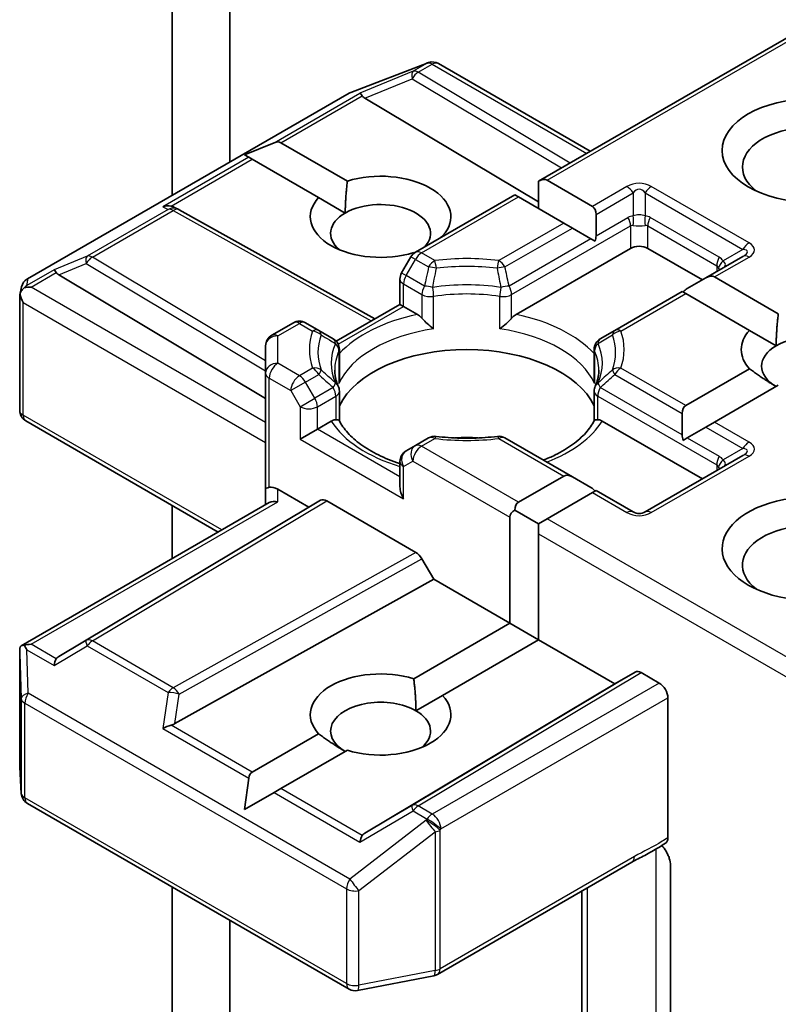
# Model space of a CAD drawing. Units: millimetres. Extents: x 7 to 8669, y 4 to 1409.
# Drawn here: x 185 to 187, y 61 to 64 of the extents above; entities that cross this region are included whole.
import ezdxf

# ---------------------------------------------------------------- set-up
doc = ezdxf.new("R2010")
doc.units = ezdxf.units.MM
doc.header["$LTSCALE"] = 0.5
doc.layers.add('Visible (ISO)', color=7, linetype='Continuous', lineweight=35)
doc.layers.add('Visible Narrow (ISO)', color=7, linetype='Continuous', lineweight=25)

msp = doc.modelspace()

# ---------------------------------------------------------------- linework, layer by layer
at = {"layer": 'Visible (ISO)'}
for p, q in [((185.90235, 63.33476), (185.90235, 66.72124)), ((185.76093, 63.25311), (185.76093, 66.63959)), ((186.66249, 63.28781), (187.34667, 63.68282)), ((186.2002, 63.5063), (186.38803, 63.57859)), ((186.39254, 63.58001), (186.39048, 63.57942)), ((186.41586, 63.57717), (186.78977, 63.36129)), ((185.40427, 63.04719), (186.19598, 63.50428)), ((186.23468, 63.49224), (186.66249, 63.23656)), ((185.93889, 63.35251), (186.01148, 63.38245)), ((186.02846, 63.38245), (186.19187, 63.2881)), ((185.93889, 63.35251), (185.94926, 63.34652)), ((185.95774, 63.34162), (185.94926, 63.34652)), ((186.12116, 63.24727), (185.95774, 63.34162)), ((186.66249, 63.28781), (186.66249, 63.22051)), ((186.68371, 63.28991), (186.79513, 63.22558)), ((186.12116, 63.24727), (186.18665, 63.20946)), ((186.3593, 63.11276), (186.60421, 63.25416)), ((186.613, 63.24908), (186.60421, 63.25416)), ((186.72442, 63.18476), (186.613, 63.24908)), ((185.76614, 63.22332), (185.77669, 63.21801)), ((185.77783, 63.21741), (186.25929, 62.94888)), ((186.80392, 63.20616), (186.80392, 63.15321)), ((186.74563, 63.17251), (186.72442, 63.18476)), ((186.79149, 63.14603), (186.74563, 63.17251)), ((186.42601, 63.15292), (186.42743, 63.1521)), ((186.80201, 63.13996), (186.79149, 63.14603)), ((186.60717, 62.95994), (186.88877, 63.12253)), ((186.9312, 63.12253), (187.06555, 63.04496)), ((186.34832, 63.10178), (186.32539, 63.06206)), ((186.35686, 63.11119), (186.3553, 63.11209)), ((187.1654, 63.10261), (187.07433, 63.05003)), ((185.48161, 63.05746), (185.99074, 62.75318)), ((186.32137, 62.98471), (186.32137, 63.04706)), ((187.07433, 63.05003), (187.02847, 63.02356)), ((187.09555, 63.05214), (187.25253, 62.9615)), ((185.38579, 63.00841), (185.38996, 63.02759)), ((185.3854, 62.72394), (185.3854, 63.00478)), ((187.01605, 63.01638), (186.85003, 62.92053)), ((187.02483, 63.01131), (187.01605, 63.01638)), ((187.18182, 62.92068), (187.02483, 63.01131)), ((186.16435, 62.89406), (186.32137, 62.98471)), ((186.33015, 62.97964), (186.32137, 62.98471)), ((186.33015, 62.97964), (186.36427, 62.95994)), ((186.00574, 62.90863), (186.05888, 62.93931)), ((186.12141, 62.92053), (186.08888, 62.93931)), ((186.15708, 62.89994), (186.12141, 62.92053)), ((186.85003, 62.92053), (186.81436, 62.89994)), ((187.18182, 62.92068), (187.24731, 62.88287)), ((185.99074, 62.88265), (185.99074, 62.81535)), ((186.17208, 62.87396), (186.17208, 62.8007)), ((186.79936, 62.87396), (186.79936, 62.8007)), ((187.02483, 62.73568), (187.18182, 62.82632)), ((185.99074, 62.81535), (185.99074, 62.52958)), ((187.25253, 62.78549), (187.09555, 62.69486)), ((186.17208, 62.69825), (186.17208, 62.77109)), ((186.79936, 62.69825), (186.79936, 62.77109)), ((187.01605, 62.71626), (187.01605, 62.66331)), ((185.87417, 62.42442), (185.4004, 62.69796)), ((186.11802, 62.67754), (186.15214, 62.69723)), ((186.8193, 62.69723), (187.06555, 62.55506)), ((187.07433, 62.68261), (187.02847, 62.65613)), ((187.09555, 62.69486), (187.07433, 62.68261)), ((186.11802, 62.67754), (186.0756, 62.65304)), ((186.3593, 62.63721), (186.33637, 62.62397)), ((186.39183, 62.65599), (186.3593, 62.63721)), ((186.74563, 62.56014), (186.57961, 62.65599)), ((187.02847, 62.65613), (187.01795, 62.65006)), ((187.1654, 62.61271), (186.92498, 62.47391)), ((186.32137, 62.59799), (186.32137, 62.53564)), ((186.613, 62.49791), (186.72442, 62.56224)), ((186.74563, 62.56014), (186.79149, 62.53366)), ((185.99074, 62.52958), (185.99074, 62.49172)), ((186.02074, 62.52958), (186.09681, 62.48566)), ((186.79513, 62.52141), (186.68371, 62.45708)), ((186.80392, 62.52649), (186.79513, 62.52141)), ((186.89498, 62.47391), (186.80392, 62.52649)), ((185.38914, 62.14439), (185.99953, 62.4968)), ((185.76093, 62.35904), (185.76093, 62.4898)), ((186.09681, 62.48566), (186.12595, 62.50249)), ((186.14095, 62.501), (186.36026, 62.37438)), ((186.09681, 62.48566), (185.48161, 62.11799)), ((186.60421, 62.47849), (186.66249, 62.44484)), ((186.59178, 62.19989), (186.59178, 62.46117)), ((186.68371, 62.45708), (186.66249, 62.44484)), ((186.66249, 62.44484), (186.66249, 62.42034)), ((186.66249, 62.42034), (186.66249, 62.15906)), ((186.37526, 62.35855), (186.4044, 62.30807)), ((185.76757, 61.95289), (186.4044, 62.30807)), ((186.4044, 62.30807), (186.59178, 62.19989)), ((186.3553, 62.06335), (186.59178, 62.19989)), ((186.59178, 62.19989), (186.66249, 62.15906)), ((186.66249, 62.15906), (186.42601, 62.02253)), ((186.66249, 62.15906), (186.84988, 62.05088)), ((185.3854, 62.12814), (185.3854, 61.8473)), ((186.84988, 62.05088), (186.90023, 62.07995)), ((186.91524, 62.07846), (186.95948, 62.05292)), ((186.23468, 61.6832), (186.84988, 62.05088)), ((186.36052, 61.98472), (186.42601, 62.02253)), ((186.98069, 61.6723), (186.98069, 62.01618)), ((185.95774, 61.83382), (186.12116, 61.92817)), ((186.19187, 61.88735), (186.02846, 61.793)), ((185.38545, 61.8455), (185.38933, 61.78093)), ((185.93889, 61.74129), (185.94926, 61.81913)), ((186.02846, 61.793), (186.01148, 61.7832)), ((185.93889, 61.74129), (186.01148, 61.7832)), ((185.40427, 61.75675), (186.19598, 61.29966)), ((186.4138, 61.33581), (186.89227, 61.61205)), ((186.98704, 61.60426), (186.98704, 61.14282)), ((185.76093, 49.69728), (185.76093, 61.55083)), ((186.76856, 61.54063), (186.76856, 60.99993)), ((185.90235, 49.77893), (185.90235, 61.46918)), ((186.21665, 61.29618), (186.40447, 61.33233))]:
    msp.add_line(p, q, dxfattribs=at)
for centre, start, end in [((186.3988, 63.55059), 106.10211, 111.05172), ((186.40086, 63.55119), 60, 106.10211), ((186.21098, 63.4783), 111.05172, 120), ((185.76322, 63.19121), 60.84996, 63.31121), ((186.3743, 63.08678), 120, 150), ((185.41927, 63.02121), 120, 167.72814), ((186.35137, 63.04706), 150, 180), ((186.07388, 62.91333), 60, 120), ((186.02074, 62.88265), 120, 180), ((186.14208, 62.87396), 0, 60.00001), ((186.82936, 62.87396), 120, 180), ((186.14208, 62.77109), 0, 24.18021), ((186.82936, 62.77109), 155.81979, 180), ((185.4154, 62.72394), 180, 240), ((186.40683, 62.63001), 83.15252, 120), ((186.56461, 62.63001), 60, 96.84747), ((186.35137, 62.59799), 120, 180), ((186.90998, 62.49989), 240, 300), ((185.4154, 61.8473), 180, 183.43562), ((185.41927, 61.78273), 183.43562, 240), ((186.3988, 61.36179), 280.89339, 300), ((186.21098, 61.32564), 240, 280.89339)]:
    msp.add_arc(centre, 0.03, start, end, dxfattribs=at)
for centre, major_axis, ratio, start_param, end_param in [((186.23558, 63.47754), (0.01326, -0.02699), 0.1137262, 2.3638175, 3.0073186), ((186.28459, 63.49767), (-0.05745, 0.0041), 0.3026251, 0.2228992, 0.5400652), ((187.33425, 63.32257), (-0.17, 0), 0.5773503, 2.4941852, 6.9305928), ((186.00724, 63.3457), (0.02121, 0.03674), 0.5773503, 0, 0.6435011), ((186.27359, 63.2001), (0.17295, 0), 0.5773503, 5.7910746, 8.3460923), ((186.66249, 63.25317), (0.02121, 0.03674), 0.5773503, 0, 0.7853982), ((186.27359, 63.2001), (-0.17295, 0), 0.5773503, 5.7910746, 8.3460923), ((185.75062, 63.19754), (0.03177, 0.00092), 0.9268026, 1.3125137, 1.9560148), ((185.75818, 63.19374), (-0.02068, 0.02875), 0.8001954, 5.2907241, 5.5595571), ((186.27359, 63.15927), (0.12295, 0), 0.5773503, 5.7946065, 8.6393798), ((186.77392, 63.18884), (0.02121, 0.03674), 0.5773503, 5.4977871, 6.2831853), ((186.27359, 63.15927), (-0.12295, 0), 0.5773503, 5.4977871, 6.8815928), ((186.77392, 63.13589), (0.02121, 0.03674), 0.5773503, 5.1394676, 5.4977871), ((186.90998, 63.11028), (-0.03, 0), 0.5773503, 3.9269908, 5.4977871), ((185.48251, 63.04275), (0.01326, -0.02699), 0.1137262, 2.3638175, 3.0073186), ((185.53152, 63.06288), (-0.05745, 0.0041), 0.3026251, 0.2228992, 0.5400652), ((187.07433, 63.01539), (0.02121, 0.03674), 0.5773503, 0, 0.7853982), ((185.41555, 63.00409), (-0.02215, -0.03034), 0.7530193, 4.3231182, 4.5575493), ((185.41327, 63.00278), (-0.04243, 0), 0.5773503, 4.712389, 5.121459), ((187.02847, 62.98892), (0.02121, 0.03674), 0.5773503, 0.7853982, 1.1437177), ((185.4154, 63.00339), (-0.0299, 0.00321), 0.7530193, 6.1238818, 6.3639614), ((185.4154, 63.00155), (-0.02121, 0.03674), 0.5773503, 1.0254777, 1.5707963), ((187.33425, 62.8735), (-0.17295, 0), 0.5773503, 5.7910746, 6.775296), ((187.33425, 62.83267), (0.12295, 0), 0.5773503, 5.6847778, 8.6393798), ((187.33425, 62.83267), (-0.12295, 0), 0.5773503, 5.4977871, 7.0685835), ((186.48572, 62.6857), (0.325, 0), 0.5773503, 0.265163, 2.8764297), ((187.04605, 62.69894), (-0.02121, 0.03674), 0.5773503, 0, 0.7853982), ((186.48572, 62.55915), (0.17, 0), 0.5773503, 1.40444, 1.7371527), ((187.04605, 62.64599), (-0.02121, 0.03674), 0.5773503, 0.7853982, 1.1437177), ((186.74563, 62.52549), (-0.02121, 0.03674), 0.5773503, 5.4977871, 6.2831853), ((186.02074, 62.50508), (0.02664, -0.02664), 0.5176381, 2.0484546, 2.8338528), ((186.35137, 62.51832), (-0.02121, 0.03674), 0.5773503, 0.7853982, 1.5707963), ((186.02074, 62.52958), (-0.03, 0), 0.2391463, 5.4977871, 6.2831853), ((186.79149, 62.49902), (-0.02121, 0.03674), 0.5773503, 5.1394676, 5.4977871), ((187.33425, 62.3836), (-0.22, 0), 0.5773503, 3.8470257, 7.9104954), ((186.02074, 62.4744), (-0.02772, 0.016), 0.7174389, 5.1050881, 5.8904862), ((186.14095, 62.4765), (-0.015, 0.02598), 0.5773503, 5.4976379, 6.2831107), ((186.63421, 62.46117), (-0.02121, 0.03674), 0.5773503, 0, 0.7853982), ((186.63421, 62.46117), (-0.04243, 0), 0.5773503, 5.4977871, 6.2831853), ((187.33425, 62.34277), (-0.17, 0), 0.5773503, 4.1189104, 6.9305928), ((186.36026, 62.34989), (0.015, -0.02598), 0.5773503, 1.5705724, 2.3560452), ((185.41327, 62.12368), (-0.04243, 0), 0.5773503, 4.712389, 5.1214592), ((185.4154, 62.12675), (-0.001, 0.05736), 0.5227383, 1.297431, 1.5721578), ((185.41555, 62.12236), (-0.03155, 0.05252), 0.0782185, 1.0542996, 1.2887308), ((185.48251, 62.0837), (-0.00015, 0.03381), 0.4024987, 0.5548759, 1.1983771), ((185.53152, 62.11256), (-0.05745, -0.0041), 0.3026251, 5.7431201, 6.0602861), ((186.27359, 61.97535), (-0.17295, 0), 0.5773503, 4.2202783, 6.775296), ((186.91524, 62.05397), (-0.015, 0.02598), 0.5773503, 5.4976379, 6.2831107), ((186.95948, 62.02842), (0.015, -0.02598), 0.5773503, 0.7853982, 2.3561945), ((186.27359, 61.93453), (-0.12295, 0), 0.5773503, 3.9269908, 7.0685835), ((186.27359, 61.97535), (0.17295, 0), 0.5773503, 4.2202783, 6.775296), ((186.27359, 61.93453), (0.12295, 0), 0.5773503, 5.6847778, 7.0685835), ((185.75062, 61.92891), (0.03092, 0.01503), 0.4900103, 1.1054507, 1.7489518), ((185.75818, 61.9817), (0.02068, 0.02875), 0.8001954, 3.8652209, 4.1823869), ((185.97896, 61.79708), (-0.02121, 0.03674), 0.5773503, 0, 0.6435011), ((186.23558, 61.64892), (-0.00015, 0.03381), 0.4024987, 0.5548759, 1.1983771), ((186.28459, 61.67778), (-0.05745, -0.0041), 0.3026251, 5.7431201, 6.0602861)]:
    msp.add_ellipse(centre, major_axis=major_axis, ratio=ratio, start_param=start_param, end_param=end_param, dxfattribs=at)
msp.add_ellipse((187.33425, 63.36339), major_axis=(-0.22, 0), ratio=0.5773503, dxfattribs=at)
for points in [[(186.18665, 63.20946), (186.18665, 63.24426), (186.19187, 63.2881)], [(186.42601, 63.15292), (186.42082, 63.14904), (186.41575, 63.14535)], [(187.24731, 62.88287), (187.24731, 62.91766), (187.25253, 62.9615)], [(187.24731, 62.78248), (187.21717, 62.79987), (187.18182, 62.82632)], [(186.3553, 62.06335), (186.36052, 62.01951), (186.36052, 61.98472)], [(186.18665, 61.88433), (186.15651, 61.90173), (186.12116, 61.92817)]]:
    msp.add_open_spline(points, degree=2, dxfattribs=at)
for points, knots in [([(185.3964, 63.02525), (185.39594, 63.02487), (185.39549, 63.02447), (185.39272, 63.02189), (185.39068, 63.01934), (185.38801, 63.0148), (185.38694, 63.01238), (185.38626, 63.01013)], [0.381031219, 0.381031219, 0.381031219, 0.381031219, 0.382741903, 0.382741903, 0.391761654, 0.391761654, 0.398553638, 0.398553638, 0.398553638, 0.398553638]), ([(186.36427, 62.95994), (186.36726, 62.95822), (186.37079, 62.95542), (186.37419, 62.95194), (186.3748, 62.95128), (186.37542, 62.95058)], [0.046570546, 0.046570546, 0.046570546, 0.046570546, 0.059268827, 0.059268827, 0.062007553, 0.062007553, 0.062007553, 0.062007553]), ([(186.37542, 62.95058), (186.37609, 62.94982), (186.37678, 62.94905), (186.38062, 62.94489), (186.38424, 62.94132), (186.39329, 62.93301), (186.39876, 62.92846), (186.40401, 62.9246), (186.40409, 62.92455), (186.40416, 62.92449)], [0.073709419, 0.073709419, 0.073709419, 0.073709419, 0.076897284, 0.076897284, 0.091048315, 0.091048315, 0.109993893, 0.109993893, 0.110269957, 0.110269957, 0.110269957, 0.110269957]), ([(186.56727, 62.92449), (186.56735, 62.92455), (186.56742, 62.9246), (186.57268, 62.92846), (186.57814, 62.93301), (186.5872, 62.94132), (186.59081, 62.94489), (186.59465, 62.94905), (186.59535, 62.94982), (186.59601, 62.95058)], [-0.000337696, -0.000337696, -0.000337696, -0.000337696, 0, 0, 0.023175232, 0.023175232, 0.04048552, 0.04048552, 0.044385084, 0.044385084, 0.044385084, 0.044385084]), ([(186.59601, 62.95058), (186.59663, 62.95128), (186.59725, 62.95194), (186.60064, 62.95542), (186.60417, 62.95822), (186.60717, 62.95994)], [0.125076059, 0.125076059, 0.125076059, 0.125076059, 0.127814785, 0.127814785, 0.140513066, 0.140513066, 0.140513066, 0.140513066]), ([(186.16944, 62.78338), (186.16826, 62.78602), (186.1672, 62.78866), (186.16532, 62.79392), (186.16451, 62.79654), (186.16312, 62.80177), (186.16255, 62.80438), (186.16163, 62.80958), (186.16129, 62.81217), (186.16083, 62.81735), (186.16072, 62.81994), (186.16072, 62.82253)], [0.53174974, 0.53174974, 0.53174974, 0.53174974, 0.58247942, 0.58247942, 0.63320911, 0.63320911, 0.68393879, 0.68393879, 0.73466848, 0.73466848, 0.78539816, 0.78539816, 0.78539816, 0.78539816]), ([(186.81072, 62.82253), (186.81072, 62.81994), (186.8106, 62.81735), (186.81015, 62.81217), (186.80981, 62.80958), (186.80889, 62.80438), (186.80831, 62.80177), (186.80693, 62.79654), (186.80611, 62.79392), (186.80424, 62.78866), (186.80318, 62.78602), (186.80199, 62.78338)], [3.92699082, 3.92699082, 3.92699082, 3.92699082, 3.9777205, 3.9777205, 4.02845019, 4.02845019, 4.07917987, 4.07917987, 4.12990956, 4.12990956, 4.18063924, 4.18063924, 4.18063924, 4.18063924]), ([(186.17112, 62.78994), (186.17114, 62.79005), (186.17116, 62.79016), (186.17177, 62.79376), (186.17208, 62.79726), (186.17208, 62.8007)], [-0.000337696, -0.000337696, -0.000337696, -0.000337696, 0, 0, 0.010702954, 0.010702954, 0.010702954, 0.010702954]), ([(186.79936, 62.8007), (186.79936, 62.79726), (186.79966, 62.79376), (186.80028, 62.79016), (186.8003, 62.79005), (186.80032, 62.78994)], [0.1012443086, 0.1012443086, 0.1012443086, 0.1012443086, 0.109993893, 0.109993893, 0.1102699567, 0.1102699567, 0.1102699567, 0.1102699567]), ([(186.15214, 62.69723), (186.15513, 62.69896), (186.15866, 62.70024), (186.16205, 62.70068), (186.16267, 62.70073), (186.16329, 62.70074)], [0.046570546, 0.046570546, 0.046570546, 0.046570546, 0.059268827, 0.059268827, 0.062007553, 0.062007553, 0.062007553, 0.062007553]), ([(186.16329, 62.70074), (186.16396, 62.70075), (186.16459, 62.70075), (186.16777, 62.70065), (186.16969, 62.70027), (186.17135, 62.69932), (186.1717, 62.69898), (186.17189, 62.6986)], [0.073709419, 0.073709419, 0.073709419, 0.073709419, 0.076897284, 0.076897284, 0.091048315, 0.091048315, 0.097321849, 0.097321849, 0.097321849, 0.097321849]), ([(186.32137, 62.59261), (186.32093, 62.59276), (186.32049, 62.5929), (186.30152, 62.5991), (186.28412, 62.60616), (186.25232, 62.62187), (186.23792, 62.63052), (186.21267, 62.64889), (186.20183, 62.6586), (186.184, 62.67844), (186.17701, 62.68856), (186.17189, 62.6986)], [6.00870701, 6.00870701, 6.00870701, 6.00870701, 6.01323515, 6.01323515, 6.2054971, 6.2054971, 6.39775905, 6.39775905, 6.590021, 6.590021, 6.78228295, 6.78228295, 6.78228295, 6.78228295]), ([(186.79954, 62.6986), (186.79442, 62.68856), (186.78744, 62.67844), (186.76961, 62.6586), (186.75877, 62.64889), (186.73352, 62.63052), (186.71912, 62.62187), (186.69407, 62.6095), (186.68442, 62.60524), (186.67435, 62.60129)], [4.21329134, 4.21329134, 4.21329134, 4.21329134, 4.40555329, 4.40555329, 4.59781524, 4.59781524, 4.79007719, 4.79007719, 4.90068439, 4.90068439, 4.90068439, 4.90068439]), ([(186.79954, 62.6986), (186.79974, 62.69898), (186.80009, 62.69932), (186.80174, 62.70027), (186.80366, 62.70065), (186.80685, 62.70075), (186.80748, 62.70075), (186.80815, 62.70074)], [0.015501113, 0.015501113, 0.015501113, 0.015501113, 0.023175232, 0.023175232, 0.04048552, 0.04048552, 0.044385084, 0.044385084, 0.044385084, 0.044385084]), ([(186.80815, 62.70074), (186.80876, 62.70073), (186.80938, 62.70068), (186.81277, 62.70024), (186.8163, 62.69896), (186.8193, 62.69723)], [0.125076059, 0.125076059, 0.125076059, 0.125076059, 0.127814785, 0.127814785, 0.140513066, 0.140513066, 0.140513066, 0.140513066]), ([(186.4104, 62.65979), (186.42029, 62.65861), (186.43027, 62.65765), (186.45034, 62.65622), (186.46043, 62.65574), (186.48065, 62.65526), (186.49078, 62.65526), (186.511, 62.65574), (186.52109, 62.65622), (186.54117, 62.65765), (186.55115, 62.65861), (186.56103, 62.65979)], [0.58033164, 0.58033164, 0.58033164, 0.58033164, 0.66235825, 0.66235825, 0.74438486, 0.74438486, 0.82641147, 0.82641147, 0.90843808, 0.90843808, 0.99046469, 0.99046469, 0.99046469, 0.99046469]), ([(185.3964, 62.14615), (185.39588, 62.14614), (185.39538, 62.14612), (185.39273, 62.14587), (185.39047, 62.14519), (185.38791, 62.14365), (185.38691, 62.14272), (185.38626, 62.14173)], [0.250886766, 0.250886766, 0.250886766, 0.250886766, 0.252877969, 0.252877969, 0.261958418, 0.261958418, 0.268388032, 0.268388032, 0.268388032, 0.268388032]), ([(186.98069, 61.6723), (186.98069, 61.6691), (186.98015, 61.66624), (186.9781, 61.66166), (186.97666, 61.65992), (186.97485, 61.65877)], [0, 0, 0, 0, 0.011766592, 0.011766592, 0.02291842, 0.02291842, 0.02291842, 0.02291842]), ([(186.89227, 61.61205), (186.89717, 61.61488), (186.90223, 61.61759), (186.91272, 61.62308), (186.91816, 61.62586), (186.92936, 61.63172), (186.93511, 61.63481), (186.94665, 61.64133), (186.95245, 61.64476), (186.96383, 61.65175), (186.96942, 61.6553), (186.97485, 61.65877)], [0, 0, 0, 0, 0.02305156, 0.02305156, 0.04610312, 0.04610312, 0.06915468, 0.06915468, 0.09220624, 0.09220624, 0.11525781, 0.11525781, 0.11525781, 0.11525781]), ([(186.96588, 61.65307), (186.96956, 61.64891), (186.97332, 61.64381), (186.97772, 61.63642), (186.97931, 61.63342), (186.98069, 61.63038)], [0.097912632, 0.097912632, 0.097912632, 0.097912632, 0.114425932, 0.114425932, 0.123721287, 0.123721287, 0.123721287, 0.123721287]), ([(186.98704, 61.60426), (186.98704, 61.60918), (186.98597, 61.61557), (186.98335, 61.624), (186.98213, 61.62722), (186.98069, 61.63038)], [0.151444025, 0.151444025, 0.151444025, 0.151444025, 0.169518324, 0.169518324, 0.179166763, 0.179166763, 0.179166763, 0.179166763])]:
    msp.add_open_spline(points, degree=3, knots=knots, dxfattribs=at)
at = {"layer": 'Visible Narrow (ISO)'}
for p, q in [((186.68371, 63.28991), (187.35546, 63.67775)), ((186.19825, 63.50524), (186.38607, 63.57754)), ((186.38814, 63.57813), (186.35355, 63.55816)), ((186.38607, 63.57754), (186.38814, 63.57813)), ((186.35355, 63.55816), (186.22286, 63.50448)), ((186.36627, 63.55571), (186.40086, 63.57568)), ((186.73983, 63.33246), (186.36627, 63.55571)), ((186.40086, 63.57568), (186.78099, 63.35622)), ((186.23468, 63.49224), (186.35102, 63.54003)), ((186.35102, 63.54003), (186.71872, 63.32027)), ((185.40655, 63.04815), (186.19825, 63.50524)), ((186.01148, 63.38245), (186.22286, 63.50448)), ((186.02846, 63.38245), (186.22829, 63.49782)), ((185.94926, 63.34652), (185.73789, 63.22449)), ((185.75791, 63.22625), (185.95774, 63.34162)), ((186.87998, 63.27457), (186.79513, 63.22558)), ((187.1804, 63.13577), (186.93998, 63.27457)), ((186.3743, 63.11127), (186.613, 63.24908)), ((186.80392, 63.20616), (186.89498, 63.25874)), ((186.89498, 63.25874), (186.89498, 63.20245)), ((186.92498, 63.25874), (187.1654, 63.11993)), ((186.92498, 63.25874), (186.92498, 63.20245)), ((185.75049, 63.21815), (185.55147, 63.10325)), ((185.5642, 63.1008), (185.76322, 63.2157)), ((185.73789, 63.22449), (185.75049, 63.21815)), ((185.76322, 63.2157), (186.25061, 62.94386)), ((186.80392, 63.15321), (186.88256, 63.19861)), ((187.10711, 63.10063), (186.93741, 63.19861)), ((186.72442, 63.18476), (186.56461, 63.09249)), ((186.57961, 63.07666), (186.74563, 63.17251)), ((186.59601, 63.00868), (186.88877, 63.1777)), ((186.88877, 63.1777), (186.88877, 63.12253)), ((186.9312, 63.1777), (187.1009, 63.07972)), ((186.9312, 63.12253), (186.9312, 63.1777)), ((186.79149, 63.14603), (186.5898, 63.02959)), ((187.1654, 63.11993), (187.11665, 63.09179)), ((185.55147, 63.10325), (185.46979, 63.0697)), ((185.99074, 62.84587), (185.5642, 63.1008)), ((186.33637, 63.05572), (186.3593, 63.09544)), ((186.3593, 63.09544), (186.34832, 63.10178)), ((186.3593, 63.09544), (186.39183, 63.07666)), ((186.40683, 63.09249), (186.3743, 63.11127)), ((187.09555, 63.05214), (187.1804, 63.10112)), ((185.46979, 63.0697), (185.40282, 63.03104)), ((185.48161, 63.05746), (185.54894, 63.08511)), ((185.54894, 63.08511), (185.99074, 62.82107)), ((187.1009, 63.07972), (187.1009, 63.06537)), ((185.40282, 63.03104), (185.40655, 63.04815)), ((185.41327, 63.02727), (185.47522, 63.06304)), ((186.32539, 63.06206), (186.33637, 63.05572)), ((186.38163, 63.02959), (186.33637, 63.05572)), ((185.99074, 62.69387), (185.41327, 63.02727)), ((186.33015, 63.03481), (186.37542, 63.00868)), ((186.33015, 62.97964), (186.33015, 63.03481)), ((186.37542, 63.00868), (186.37542, 62.95058)), ((186.40416, 62.92449), (186.40416, 63.00416)), ((186.56727, 62.92449), (186.56727, 63.00416)), ((186.59601, 62.95058), (186.59601, 63.00868)), ((186.86503, 62.91905), (187.02483, 63.01131)), ((185.39419, 62.9893), (185.99074, 62.64488)), ((185.39419, 62.71169), (185.39419, 62.9893)), ((186.16922, 62.88673), (186.33015, 62.97964)), ((186.02074, 62.90715), (186.07388, 62.93783)), ((186.07388, 62.93783), (186.10641, 62.91905)), ((186.02074, 62.83985), (186.02074, 62.90715)), ((186.17112, 62.86961), (186.17112, 62.78994)), ((186.80032, 62.86961), (186.80032, 62.78994)), ((186.07388, 62.80917), (186.02074, 62.83985)), ((186.10641, 62.82795), (186.07388, 62.80917)), ((187.02483, 62.73568), (186.86503, 62.82795)), ((185.99953, 62.8031), (186.05267, 62.77243)), ((185.99953, 62.53465), (185.99953, 62.8031)), ((186.08888, 62.79333), (186.12141, 62.81211)), ((186.85003, 62.81211), (187.01605, 62.71626)), ((186.08888, 62.79333), (186.05267, 62.77243)), ((186.11181, 62.75362), (186.08888, 62.79333)), ((186.15708, 62.77975), (186.11181, 62.75362)), ((187.01605, 62.66331), (186.81436, 62.77975)), ((186.05267, 62.77243), (186.0756, 62.73271)), ((186.0756, 62.73271), (186.11181, 62.75362)), ((186.11802, 62.73271), (186.16329, 62.75885)), ((186.16329, 62.75885), (186.16329, 62.70074)), ((186.80815, 62.75885), (187.1009, 62.58982)), ((186.80815, 62.70074), (186.80815, 62.75885)), ((186.0756, 62.73271), (186.0756, 62.65304)), ((186.11802, 62.67754), (186.11802, 62.73271)), ((185.88296, 62.4295), (185.39419, 62.71169)), ((187.07433, 62.68261), (187.1654, 62.63003)), ((187.1804, 62.64587), (187.09555, 62.69486)), ((186.32137, 62.56014), (186.11802, 62.67754)), ((186.0756, 62.65304), (186.33015, 62.50607)), ((186.3743, 62.63572), (186.40683, 62.6545)), ((186.613, 62.49791), (186.3743, 62.63572)), ((186.56461, 62.6545), (186.72442, 62.56224)), ((187.02847, 62.65613), (187.10711, 62.61073)), ((186.93998, 62.47242), (187.1804, 62.61123)), ((187.1654, 62.63003), (187.11665, 62.60189)), ((186.33015, 62.58574), (186.35308, 62.59898)), ((186.33015, 62.50607), (186.33015, 62.58574)), ((186.35308, 62.59898), (186.59178, 62.46117)), ((187.1009, 62.58982), (187.1009, 62.57548)), ((186.02074, 62.4989), (186.02074, 62.52958)), ((186.79513, 62.52141), (186.87998, 62.47242)), ((185.41327, 62.14818), (186.02074, 62.4989)), ((186.12595, 62.50249), (185.54894, 62.15763)), ((185.5642, 62.1563), (186.14095, 62.501)), ((187.34667, 62.07432), (186.68371, 62.45708)), ((186.66249, 62.42034), (187.35546, 62.02026)), ((186.36026, 62.37438), (185.76322, 62.04139)), ((185.77796, 62.02541), (186.37526, 62.35855)), ((185.47522, 62.11241), (185.41327, 62.14818)), ((185.54894, 62.15763), (185.48161, 62.11799)), ((185.76322, 62.04139), (185.5642, 62.1563)), ((185.38542, 62.12615), (185.38929, 62.01483)), ((185.38542, 61.8467), (185.38542, 62.12615)), ((185.40282, 62.13461), (185.46979, 62.09595)), ((185.40655, 62.02768), (185.40282, 62.13461)), ((185.46979, 62.09595), (185.55147, 62.14405)), ((185.55147, 62.14405), (185.75049, 62.02915)), ((186.90023, 62.07995), (186.35102, 61.75171)), ((186.36627, 61.75037), (186.91524, 62.07846)), ((186.95948, 62.05292), (186.40086, 61.7304)), ((186.19825, 61.57059), (185.40655, 62.02768)), ((185.75049, 62.02915), (185.73789, 61.94116)), ((185.38929, 62.01483), (185.38929, 61.78213)), ((185.39806, 61.77048), (185.39806, 62.00318)), ((185.39806, 62.00318), (186.18976, 61.54609)), ((185.76757, 61.95289), (185.77796, 62.02541)), ((186.42208, 61.69366), (186.98069, 62.01618)), ((185.73789, 61.94116), (185.94926, 61.81913)), ((185.95774, 61.83382), (185.75791, 61.9492)), ((185.38929, 61.78213), (185.38542, 61.8467)), ((186.22829, 61.67762), (186.02846, 61.793)), ((186.18976, 61.31339), (185.39806, 61.77048)), ((186.01148, 61.7832), (186.22286, 61.66117)), ((186.22286, 61.66117), (186.35355, 61.73813)), ((186.35102, 61.75171), (186.23468, 61.6832)), ((186.35355, 61.73813), (186.38814, 61.71815)), ((186.40086, 61.7304), (186.36627, 61.75037)), ((186.38607, 61.71518), (186.19825, 61.57059)), ((186.38814, 61.71815), (186.38607, 61.71518)), ((186.42001, 61.69068), (186.42208, 61.69366)), ((186.42001, 61.34954), (186.42001, 61.69068)), ((186.22046, 61.54191), (186.40829, 61.6865)), ((186.40829, 61.6865), (186.40829, 61.34535)), ((186.9514, 61.64418), (186.9514, 61.12759)), ((186.89849, 61.62579), (186.42001, 61.34954)), ((186.18976, 61.54609), (186.18976, 61.31339)), ((186.78321, 61.02979), (186.78321, 61.54908)), ((186.22046, 61.30921), (186.22046, 61.54191)), ((186.40829, 61.34535), (186.22046, 61.30921))]:
    msp.add_line(p, q, dxfattribs=at)
for centre, start, end in [((186.90998, 63.22261), 60, 120), ((186.90998, 62.52438), 240, 300)]:
    msp.add_arc(centre, 0.06, start, end, dxfattribs=at)
for centre, major_axis, ratio, start_param, end_param in [((186.3988, 63.55059), (-0.00832, 0.02882), 0.8082904, 0, 0.1973956), ((186.3988, 63.55059), (-0.01078, 0.028), 0.5360563, 0, 0.1372135), ((186.40086, 63.55119), (-0.00832, 0.02882), 0.8082904, 0, 0.1973956), ((186.40086, 63.55119), (-0.015, 0.02598), 0.5773503, 5.4977871, 6.1412883), ((186.40086, 63.55119), (0.015, 0.02598), 0.5773503, 0, 0.7853982), ((186.36627, 63.53122), (-0.0114, 0.02775), 0.4053533, 0.126651, 1.0873181), ((186.36627, 63.53122), (0.01539, 0.02575), 0.5872385, 0.7941872, 1.57966), ((186.36627, 63.53122), (-0.015, 0.02598), 0.5773503, 5.4977871, 6.1412883), ((186.21098, 63.4783), (-0.015, 0.02598), 0.5773503, 6.1412883, 6.2831853), ((186.21098, 63.4783), (-0.01078, 0.028), 0.5360563, 0, 0.1372135), ((186.87998, 63.25008), (0.015, -0.02598), 0.5773503, 1.5707963, 2.3561945), ((186.90998, 63.19811), (0, 0.07), 0.4285714, 5.7595865, 6.8067841), ((186.93998, 63.25008), (-0.015, -0.02598), 0.5773503, 3.9269908, 4.712389), ((185.76322, 63.19121), (0.01347, 0.0268), 0.9892858, 0, 0.912334), ((185.76322, 63.19121), (-0.015, 0.02598), 0.5773503, 5.4977871, 6.1412883), ((185.76322, 63.19121), (0.01461, 0.0262), 0.5672897, 0, 0.7769076), ((186.92498, 63.12512), (-0.04243, 0.07348), 0.5773503, 6.0213859, 6.2831853), ((186.86756, 63.18995), (0.015, -0.02598), 0.5773503, 0.7853982, 1.5707963), ((186.90998, 63.18575), (-0.03, 0), 0.6427344, 4.1887902, 5.2359878), ((186.87998, 63.19378), (0.00267, -0.02988), 0.5398878, 0.9973877, 1.8163046), ((186.93998, 63.19378), (-0.00267, -0.02988), 0.5398878, 4.4668807, 5.2857976), ((186.89498, 63.12512), (0.04243, 0.07348), 0.5773503, 0, 0.2617994), ((186.95241, 63.18995), (-0.015, -0.02598), 0.5773503, 4.712389, 5.4977871), ((186.90998, 63.11646), (-0.01939, 0.06204), 0.3689725, 6.1039603, 6.3657596), ((186.90998, 63.18575), (0.03, 0), 0.2679492, 4.1887902, 5.2359878), ((186.90998, 63.11646), (0.01939, 0.06204), 0.3689725, 6.200611, 6.4624104), ((187.1804, 63.11127), (-0.015, -0.02598), 0.5773503, 3.9269908, 4.712389), ((187.0904, 63.09395), (0.08651, 0.02077), 0.1894955, 5.7141319, 6.7613294), ((187.0904, 63.11845), (0.10392, 0), 0.3333333, 5.7595865, 6.8067841), ((185.5642, 63.0763), (-0.0114, 0.02775), 0.4053533, 0.126651, 1.0873181), ((185.5642, 63.0763), (0.01539, 0.02575), 0.5872385, 0.7941872, 1.57966), ((185.5642, 63.0763), (-0.015, 0.02598), 0.5773503, 5.4977871, 6.1412883), ((186.3743, 63.08678), (-0.015, 0.02598), 0.5773503, 5.4977871, 6.2831853), ((186.3743, 63.08678), (-0.015, -0.02598), 0.5773503, 3.9269908, 4.712389), ((186.48572, 62.8735), (-0.38743, 0), 0.5773503, 4.5073225, 4.9174555), ((187.12211, 63.09197), (-0.015, -0.02598), 0.5773503, 4.712389, 5.4977871), ((187.06469, 63.02715), (0.04243, 0.07348), 0.5773503, 6.0213859, 6.2831853), ((187.1804, 63.07663), (-0.015, 0.02598), 0.5773503, 5.4977871, 6.2831853), ((186.40683, 63.068), (0.015, 0.02598), 0.5773503, 0.7853982, 1.5707963), ((186.40683, 63.068), (0.02927, -0.00659), 0.2059935, 1.4691407, 2.1545648), ((186.40683, 63.068), (0.00358, -0.02979), 0.1662651, 1.7306982, 2.5160962), ((186.48572, 62.86632), (0.36621, 0), 0.5773503, 1.3657298, 1.7758628), ((186.56461, 63.068), (0.00358, 0.02979), 0.1662651, 0.6254964, 1.4108946), ((186.56461, 63.068), (0.02927, 0.00659), 0.2059935, 0.9870278, 1.6724519), ((186.56461, 63.068), (0.015, -0.02598), 0.5773503, 1.5707963, 2.3561945), ((187.07969, 63.01848), (0.01939, 0.06204), 0.3689725, 5.9388116, 6.200611), ((187.13165, 63.08313), (-0.02454, -0.01725), 0.5398878, 4.9578973, 5.7768142), ((187.07969, 63.08777), (0.02859, -0.02941), 0.3088144, 0.6416595, 0.831197), ((187.07969, 63.08777), (0.0426, -0.00638), 0.3983362, 5.8191769, 6.8663745), ((185.41927, 63.02121), (-0.02931, 0.00638), 0.9894189, 5.3627467, 6.2831853), ((185.41927, 63.02121), (-0.015, 0.02598), 0.5773503, 6.1412883, 6.2831853), ((186.35137, 63.04706), (-0.03, 0), 0.5773503, 0, 0.7853982), ((186.35137, 63.04706), (-0.015, -0.02598), 0.5773503, 4.712389, 5.4977871), ((186.39663, 63.02093), (-0.015, -0.02598), 0.5773503, 4.712389, 5.4977871), ((186.39663, 63.02093), (-0.02937, 0.0061), 0.216458, 4.5752469, 5.2926415), ((186.48572, 62.83985), (-0.33379, 0), 0.5773503, 4.4587406, 4.9660374), ((186.39663, 63.02093), (0.00444, -0.02967), 0.2048894, 0.9399057, 1.725304), ((186.5748, 63.02093), (-0.00444, -0.02967), 0.2048895, 4.5578814, 5.3432796), ((186.5748, 63.02093), (-0.02937, -0.0061), 0.216458, 4.1321364, 4.849531), ((186.5748, 63.02093), (0.015, -0.02598), 0.5773503, 0.7853982, 1.5707963), ((186.39663, 63.02093), (0.03, 0), 0.5773503, 3.9269908, 4.9660374), ((186.48572, 62.82253), (0.325, 0), 0.5773503, 1.3171479, 1.8244448), ((186.5748, 63.02093), (0.03, 0), 0.5773503, 4.4587406, 5.4977871), ((186.48572, 62.76735), (-0.355, 0), 0.5773503, 5.0615465, 5.7956632), ((186.48572, 62.76735), (-0.355, 0), 0.5773503, 3.6291148, 4.3632315), ((186.07388, 62.91333), (-0.015, 0.02598), 0.5773503, 5.4977871, 6.2831853), ((186.07388, 62.91333), (0.015, 0.02598), 0.5773503, 0, 0.7853982), ((186.48572, 62.74286), (-0.325, 0), 0.5773503, 4.9660374, 6.0295369), ((186.48572, 62.74286), (0.325, 0), 0.5773503, 0.2536484, 1.3171479), ((186.02074, 62.88265), (-0.03, 0), 0.8164966, 4.712389, 6.2831853), ((186.02074, 62.88265), (-0.015, 0.02598), 0.5773503, 5.4977871, 6.2831853), ((186.48572, 62.8735), (-0.38743, 0), 0.5773503, 6.0781188, 6.4882518), ((186.10641, 62.89455), (0.015, 0.02598), 0.5773503, 0, 0.7853982), ((186.10641, 62.89455), (-0.02822, 0.01017), 0.7993889, 4.2073836, 4.9927817), ((186.48572, 62.86632), (-0.36621, 0), 0.5773503, 6.0781188, 6.4882518), ((186.10641, 62.89455), (0.015, 0.02598), 0.5567646, 5.5977612, 6.2831853), ((186.14208, 62.87396), (0.015, 0.02598), 0.5404822, 5.5657907, 6.2831854), ((186.82936, 62.87396), (-0.015, 0.02598), 0.5404822, 0, 0.7173946), ((186.86503, 62.89455), (-0.015, 0.02598), 0.5567646, 0, 0.6854241), ((186.86503, 62.89455), (-0.02822, -0.01017), 0.7993889, 4.4319963, 5.2173944), ((186.48572, 62.86632), (0.36621, 0), 0.5773503, 6.0781188, 6.4882518), ((186.86503, 62.89455), (-0.015, 0.02598), 0.5773503, 5.4977871, 6.2831853), ((186.48572, 62.8735), (0.38743, 0), 0.5773503, 6.0781188, 6.4882518), ((186.48572, 62.83985), (-0.33379, 0), 0.5773503, 6.0295369, 6.5368337), ((186.14208, 62.87396), (0.02737, -0.01229), 0.7903714, 0.3410147, 1.1264129), ((186.82936, 62.87396), (-0.02737, -0.01229), 0.7903714, 5.1567725, 5.9421706), ((186.48572, 62.83985), (0.33379, 0), 0.5773503, 6.0295369, 6.5368337), ((186.48572, 62.82253), (-0.325, 0), 0.5773503, 6.0295369, 6.2831853), ((186.14208, 62.87396), (0.03, 0), 0.5773503, 6.0295369, 6.2831853), ((186.82936, 62.87396), (-0.03, 0), 0.5773503, 0, 0.2536484), ((186.48572, 62.82253), (0.325, 0), 0.5773503, 0, 0.2536484), ((186.02074, 62.81535), (-0.03, 0), 0.8164966, 4.712389, 6.2831853), ((186.02074, 62.81535), (-0.015, -0.02598), 0.5773503, 3.9269908, 5.4977871), ((186.10641, 62.80345), (0.02822, 0.01017), 0.7993889, 0.5050057, 1.2904036), ((186.10641, 62.80345), (-0.015, 0.02598), 0.5773503, 4.712389, 5.4977871), ((186.86503, 62.80345), (0.02822, -0.01017), 0.7993889, 1.851189, 2.6365872), ((186.86503, 62.80345), (-0.015, -0.02598), 0.5773503, 3.9269908, 4.712389), ((186.02074, 62.81535), (-0.03, 0), 0.5773503, 0, 0.7853982), ((186.07388, 62.78467), (0.015, 0.02598), 0.5773503, 0.7853982, 2.3561945), ((186.07388, 62.78467), (0.015, -0.02598), 0.5773503, 1.5707963, 2.3561945), ((186.10641, 62.80345), (0.02034, 0.02205), 0.2059935, 5.2961575, 5.9815816), ((186.86503, 62.80345), (-0.02034, 0.02205), 0.2059935, 0.3016037, 0.9870278), ((186.14208, 62.77109), (0.01997, 0.02239), 0.216458, 5.2926415, 6.0100361), ((186.14208, 62.77109), (0.015, -0.02598), 0.5773503, 0.7853982, 1.5707963), ((186.14208, 62.77109), (0.02737, 0.01229), 0.7903714, 0, 0.4443835), ((186.82936, 62.77109), (-0.02737, 0.01229), 0.7903714, 5.8388018, 6.2831853), ((186.82936, 62.77109), (-0.015, -0.02598), 0.5773503, 4.712389, 5.4977871), ((186.82936, 62.77109), (-0.01997, 0.02239), 0.216458, 0.2731492, 0.9905438), ((186.09681, 62.74496), (0.015, -0.02598), 0.5773503, 0.7853982, 1.5707963), ((186.14208, 62.77109), (0.03, 0), 0.5773503, 5.4977871, 6.2831853), ((186.82936, 62.77109), (-0.03, 0), 0.5773503, 0, 0.7853982), ((186.09681, 62.74496), (0.03, 0), 0.5773503, 3.9269908, 5.4977871), ((185.4154, 62.72394), (-0.03, 0), 0.5773503, 0, 0.7853982), ((185.4154, 62.72394), (-0.015, -0.02598), 0.5773503, 5.4977871, 6.2831853), ((186.48572, 62.76735), (-0.355, 0), 0.5773503, 0.3491575, 1.0894662), ((186.48572, 62.76735), (0.355, 0), 0.5773503, 5.2993034, 5.9340278), ((186.40683, 62.63001), (-0.015, 0.02598), 0.5773503, 5.4977871, 6.2831853), ((186.40683, 62.63001), (0.00358, 0.02979), 0.1662651, 0, 0.6254964), ((186.56461, 62.63001), (-0.00358, 0.02979), 0.1662651, 5.6576889, 6.2831853), ((186.56461, 62.63001), (0.015, 0.02598), 0.5773503, 0, 0.7853982), ((186.3743, 62.61123), (-0.015, 0.02598), 0.8164966, 0, 1.5707963), ((186.3743, 62.61123), (-0.015, -0.02598), 0.5773503, 3.9269908, 5.4977871), ((186.3743, 62.61123), (-0.015, 0.02598), 0.5773503, 5.4977871, 6.2831853), ((186.48572, 62.8735), (0.38743, 0), 0.5773503, 4.5073225, 4.9174555), ((187.1804, 62.62137), (-0.015, -0.02598), 0.5773503, 3.9269908, 4.712389), ((187.0904, 62.62855), (0.10392, 0), 0.3333333, 5.7595865, 6.8067841), ((186.35137, 62.59799), (-0.015, 0.02598), 0.8164966, 0, 1.5707963), ((187.12211, 62.60207), (-0.015, -0.02598), 0.5773503, 4.712389, 5.4977871), ((187.06469, 62.53725), (0.04243, 0.07348), 0.5773503, 6.0213859, 6.2831853), ((187.0904, 62.60405), (0.08651, 0.02077), 0.1894955, 5.7141319, 6.7613294), ((187.1804, 62.58673), (-0.015, 0.02598), 0.5773503, 5.4977871, 6.2831853), ((186.35137, 62.59799), (-0.03, 0), 0.5773503, 0, 0.7853982), ((187.07969, 62.52859), (0.01939, 0.06204), 0.3689725, 5.9388116, 6.200611), ((187.13165, 62.59323), (-0.02454, -0.01725), 0.5398878, 4.9578973, 5.7768142), ((187.07969, 62.59787), (0.02859, -0.02941), 0.3088144, 0.6416595, 0.831197), ((187.07969, 62.59787), (0.0426, -0.00638), 0.3983362, 5.8191769, 6.8663745), ((186.87998, 62.44793), (0.015, 0.02598), 0.5773503, 0, 0.7853982), ((186.93998, 62.44793), (-0.015, 0.02598), 0.5773503, 5.4977871, 6.2831853), ((185.5642, 62.1318), (-0.01522, 0.02585), 0.1923491, 0.0071878, 0.9678548), ((185.5642, 62.1318), (-0.01539, 0.02575), 0.5872385, 5.4889981, 6.2744709), ((185.5642, 62.1318), (0.015, 0.02598), 0.5773503, 0.7853982, 1.4288993), ((185.41927, 62.01543), (-0.02998, -0.00104), 0.4634701, 5.134623, 6.251261), ((185.41927, 62.01543), (0.015, 0.02598), 0.5773503, 1.4288993, 2.3561945), ((185.76322, 62.0169), (-0.015, -0.02598), 0.5773503, 3.9269908, 4.5704919), ((185.76322, 62.0169), (0.0297, -0.00425), 0.3915833, 1.1083373, 2.0690043), ((185.76322, 62.0169), (-0.01461, 0.0262), 0.5672897, 4.7208049, 5.5062777), ((185.41927, 62.01543), (-0.03, 0), 0.5773503, 0.0346473, 0.7853982), ((185.4154, 61.8473), (-0.03, 0), 0.5773503, 0, 0.0346473), ((185.4154, 61.8473), (-0.02995, -0.0018), 0.8160066, 6.2342356, 6.2831853), ((185.41927, 61.78273), (-0.02995, -0.0018), 0.8160066, 6.2342356, 6.2831853), ((185.41927, 61.78273), (-0.03, 0), 0.5773503, 0.0346473, 0.7853982), ((185.41927, 61.78273), (-0.015, -0.02598), 0.5773503, 5.4977871, 6.2831853), ((186.36627, 61.72588), (-0.01522, 0.02585), 0.1923491, 0.0071878, 0.9678548), ((186.36627, 61.72588), (-0.01539, 0.02575), 0.5872385, 5.4889981, 6.2744709), ((186.36627, 61.72588), (0.015, 0.02598), 0.5773503, 0.7853982, 1.4288993), ((186.3988, 61.70293), (0.02466, -0.01708), 0.1154701, 0.6202495, 2.1910458), ((186.3988, 61.70293), (0.0183, -0.02377), 0.1072113, 4.0908377, 5.389977), ((186.40086, 61.70591), (-0.015, -0.02598), 0.5773503, 3.9269908, 4.5704919), ((186.40086, 61.70591), (-0.02466, 0.01708), 0.1154701, 3.7618421, 5.3326385), ((186.40086, 61.70591), (-0.015, 0.02598), 0.5773503, 3.9269908, 5.4977871), ((186.3988, 61.70293), (0.03, 0), 0.5773503, 5.0341395, 5.4977871), ((186.87727, 61.63803), (0.015, -0.02598), 0.5773503, 0, 0.7853982), ((186.21098, 61.55834), (-0.015, -0.02598), 0.5773503, 4.5704919, 5.4977871), ((186.21098, 61.55834), (-0.0183, 0.02377), 0.1072113, 0.9492451, 2.2483843), ((186.21098, 61.55834), (0.03, 0), 0.5773503, 3.9269908, 5.0341395), ((186.3988, 61.36179), (-0.03, 0), 0.5773503, 1.8925469, 2.3561945), ((186.3988, 61.36179), (0.015, -0.02598), 0.5773503, 0, 0.7853982), ((186.3988, 61.36179), (0.00567, -0.02946), 0.2581989, 0, 0.930274), ((186.21098, 61.32564), (-0.03, 0), 0.5773503, 0.7853982, 1.8925469), ((186.21098, 61.32564), (-0.015, -0.02598), 0.5773503, 5.4977871, 6.2831853), ((186.21098, 61.32564), (0.00567, -0.02946), 0.2581989, 0, 0.930274)]:
    msp.add_ellipse(centre, major_axis=major_axis, ratio=ratio, start_param=start_param, end_param=end_param, dxfattribs=at)
for points, knots in [([(186.39183, 63.07666), (186.38984, 63.06785), (186.3879, 63.05905), (186.386, 63.05024), (186.38452, 63.04336), (186.38306, 63.03647), (186.38163, 63.02959)], [-0.108854403, -0.108854403, -0.108854403, -0.108854403, -0.081192522, -0.081192522, -0.081192522, -0.059584021, -0.059584021, -0.059584021, -0.059584021]), ([(186.40196, 63.02639), (186.40323, 63.03325), (186.40454, 63.04012), (186.40587, 63.04698), (186.40758, 63.05576), (186.40934, 63.06454), (186.41114, 63.07333)], [0.059584023, 0.059584023, 0.059584023, 0.059584023, 0.081192522, 0.081192522, 0.081192522, 0.108854407, 0.108854407, 0.108854407, 0.108854407]), ([(186.56029, 63.07333), (186.56321, 63.05912), (186.56601, 63.0449), (186.56868, 63.03069), (186.56894, 63.02926), (186.56921, 63.02783), (186.56948, 63.02639)], [-0.11035009, -0.11035009, -0.11035009, -0.11035009, -0.065592982, -0.065592982, -0.065592982, -0.061079744, -0.061079744, -0.061079744, -0.061079744]), ([(186.5898, 63.02959), (186.5895, 63.03103), (186.5892, 63.03246), (186.5889, 63.0339), (186.58592, 63.04816), (186.58281, 63.06241), (186.57961, 63.07666)], [0.061079744, 0.061079744, 0.061079744, 0.061079744, 0.065592982, 0.065592982, 0.065592982, 0.11035009, 0.11035009, 0.11035009, 0.11035009]), ([(186.12718, 62.90938), (186.13392, 62.90536), (186.14069, 62.90132), (186.14747, 62.89727), (186.15251, 62.89426), (186.15755, 62.89124), (186.16261, 62.8882)], [0.141644274, 0.141644274, 0.141644274, 0.141644274, 0.169924019, 0.169924019, 0.169924019, 0.19091466, 0.19091466, 0.19091466, 0.19091466]), ([(186.80882, 62.8882), (186.80981, 62.88879), (186.81079, 62.88938), (186.81177, 62.88997), (186.82265, 62.89649), (186.83348, 62.90295), (186.84426, 62.90938)], [-0.190917009, -0.190917009, -0.190917009, -0.190917009, -0.186843633, -0.186843633, -0.186843633, -0.141646664, -0.141646664, -0.141646664, -0.141646664]), ([(186.12141, 62.81211), (186.13073, 62.80352), (186.1401, 62.79498), (186.14951, 62.78652), (186.15203, 62.78426), (186.15455, 62.78201), (186.15708, 62.77975)], [0.146175699, 0.146175699, 0.146175699, 0.146175699, 0.185051705, 0.185051705, 0.185051705, 0.19544605, 0.19544605, 0.19544605, 0.19544605]), ([(186.16261, 62.79149), (186.16011, 62.7937), (186.1576, 62.79591), (186.1551, 62.79813), (186.14576, 62.80643), (186.13645, 62.81481), (186.12718, 62.82327)], [-0.195446049, -0.195446049, -0.195446049, -0.195446049, -0.185051705, -0.185051705, -0.185051705, -0.146175692, -0.146175692, -0.146175692, -0.146175692]), ([(186.84426, 62.82327), (186.83358, 62.81354), (186.82286, 62.8039), (186.81209, 62.79437), (186.811, 62.79341), (186.80991, 62.79245), (186.80882, 62.79149)], [-0.11035009, -0.11035009, -0.11035009, -0.11035009, -0.065592982, -0.065592982, -0.065592982, -0.061079744, -0.061079744, -0.061079744, -0.061079744]), ([(186.81436, 62.77975), (186.81546, 62.78073), (186.81655, 62.78171), (186.81765, 62.78269), (186.8285, 62.7924), (186.83929, 62.80222), (186.85003, 62.81211)], [0.061079744, 0.061079744, 0.061079744, 0.061079744, 0.065592982, 0.065592982, 0.065592982, 0.11035009, 0.11035009, 0.11035009, 0.11035009]), ([(186.98069, 61.6723), (186.97599, 61.6693), (186.97132, 61.66632), (186.94392, 61.64929), (186.92122, 61.63891), (186.89849, 61.62579)], [-0.11633822, -0.11633822, -0.11633822, -0.11633822, -0.09642857, -0.09642857, 0, 0, 0, 0])]:
    msp.add_open_spline(points, degree=3, knots=knots, dxfattribs=at)

doc.saveas('drawing.dxf')
